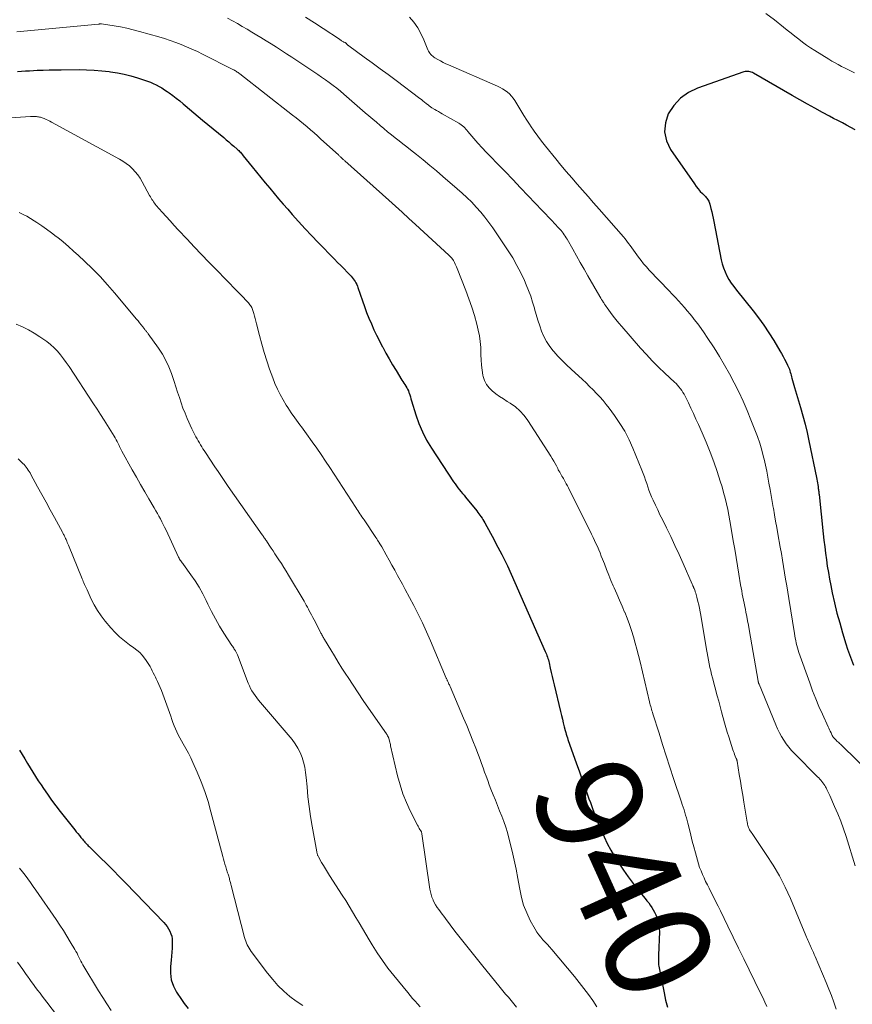
# Model space of a CAD drawing. Units: feet. Extents: x 1980000 to 1985034, y 575000 to 580000.
# Drawn here: x 1981078 to 1981236, y 577124 to 577310 of the extents above; entities that cross this region are included whole.
import ezdxf
from ezdxf.enums import TextEntityAlignment as Align

# ---------------------------------------------------------------- set-up
doc = ezdxf.new("R2010")
doc.units = ezdxf.units.FT
doc.header["$LTSCALE"] = 100
doc.header["$MEASUREMENT"] = 0
for name, color, linetype, lineweight in [('CONTOUR INDEX', 32, 'Continuous', 25), ('CONTOUR INDEX LABEL', 7, 'Continuous', 15), ('CONTOUR INTERMEDIATE', 40, 'Continuous', 15)]:
    doc.layers.add(name, color=color, linetype=linetype, lineweight=lineweight)
doc.styles.add('slant', font='romans.shx', dxfattribs={"oblique": 14.999978})

msp = doc.modelspace()

# ---------------------------------------------------------------- linework, layer by layer
at = {"layer": 'CONTOUR INDEX', "flags": 128}
for points, elevation in [([(1981077.97, 577300.65), (1981078.72, 577300.71), (1981079.48, 577300.77), (1981080.23, 577300.82), (1981080.99, 577300.86), (1981081.73, 577300.89), (1981082.85, 577300.94), (1981083.98, 577300.98), (1981085.1, 577301), (1981086.23, 577301.01), (1981089.63, 577301.02), (1981091.06, 577301), (1981092.48, 577300.94), (1981093.91, 577300.82), (1981095.32, 577300.66), (1981095.57, 577300.63), (1981096.86, 577300.42), (1981098.13, 577300.17), (1981099.39, 577299.85), (1981100.64, 577299.48), (1981101.97, 577299.05), (1981102.54, 577298.85), (1981103.11, 577298.63), (1981103.66, 577298.39), (1981104.22, 577298.13), (1981104.75, 577297.85), (1981105.28, 577297.55), (1981105.8, 577297.23), (1981106.3, 577296.89), (1981106.67, 577296.62), (1981107.34, 577296.13), (1981108.01, 577295.63), (1981108.66, 577295.1), (1981109.3, 577294.57), (1981109.67, 577294.25), (1981110.49, 577293.55), (1981111.32, 577292.85), (1981112.14, 577292.16), (1981112.97, 577291.47), (1981116.96, 577288.16), (1981117.44, 577287.75), (1981117.92, 577287.35), (1981118.39, 577286.94), (1981118.87, 577286.54), (1981119.48, 577286), (1981119.65, 577285.86), (1981119.8, 577285.71), (1981119.96, 577285.55), (1981120.11, 577285.4), (1981120.25, 577285.24), (1981120.39, 577285.08), (1981120.53, 577284.91), (1981120.67, 577284.74), (1981122.34, 577282.66), (1981123.17, 577281.64), (1981123.99, 577280.63), (1981124.83, 577279.61), (1981125.66, 577278.6), (1981126.51, 577277.6), (1981127.35, 577276.6), (1981128.21, 577275.6), (1981129.07, 577274.61), (1981129.9, 577273.66), (1981131.11, 577272.3), (1981132.34, 577270.95), (1981133.58, 577269.63), (1981134.84, 577268.32), (1981137.9, 577265.19), (1981138.5, 577264.57), (1981139.1, 577263.96), (1981139.7, 577263.35), (1981140.29, 577262.74), (1981141.05, 577261.97), (1981141.26, 577261.74), (1981141.46, 577261.49), (1981141.64, 577261.23), (1981141.81, 577260.97), (1981141.96, 577260.69), (1981142.1, 577260.4), (1981142.22, 577260.11), (1981142.33, 577259.81), (1981143.17, 577257.32), (1981143.56, 577256.21), (1981143.97, 577255.1), (1981144.42, 577254.01), (1981144.88, 577252.93), (1981145.36, 577251.85), (1981145.87, 577250.79), (1981146.4, 577249.74), (1981146.94, 577248.69), (1981147.02, 577248.54), (1981147.63, 577247.43), (1981148.24, 577246.33), (1981148.88, 577245.24), (1981149.53, 577244.15), (1981150.65, 577242.33), (1981150.83, 577242.04), (1981151.02, 577241.76), (1981151.2, 577241.47), (1981151.39, 577241.18), (1981151.57, 577240.89), (1981151.73, 577240.6), (1981151.86, 577240.29), (1981151.98, 577239.97), (1981152.01, 577239.88), (1981152.13, 577239.52), (1981152.25, 577239.15), (1981152.36, 577238.78), (1981152.48, 577238.41), (1981153.27, 577235.78), (1981153.84, 577234.13), (1981154.51, 577232.52), (1981155.32, 577230.97), (1981156.21, 577229.47), (1981160.42, 577223.07), (1981160.68, 577222.69), (1981160.95, 577222.32), (1981161.22, 577221.96), (1981161.51, 577221.6), (1981161.8, 577221.25), (1981162.09, 577220.89), (1981162.38, 577220.54), (1981162.66, 577220.18), (1981164.78, 577217.58), (1981164.99, 577217.32), (1981165.2, 577217.05), (1981165.4, 577216.78), (1981165.59, 577216.51), (1981165.78, 577216.23), (1981165.96, 577215.95), (1981166.13, 577215.66), (1981166.3, 577215.36), (1981168.05, 577212.13), (1981168.42, 577211.44), (1981168.78, 577210.75), (1981169.15, 577210.06), (1981169.5, 577209.36), (1981170.08, 577208.23), (1981170.15, 577208.1), (1981170.22, 577207.97), (1981170.28, 577207.84), (1981170.35, 577207.71), (1981170.41, 577207.58), (1981170.47, 577207.45), (1981170.53, 577207.31), (1981170.59, 577207.18), (1981177.74, 577191.04), (1981177.86, 577190.78), (1981177.97, 577190.51), (1981178.06, 577190.24), (1981178.16, 577189.97), (1981178.24, 577189.69), (1981178.33, 577189.42), (1981178.4, 577189.14), (1981178.47, 577188.86), (1981178.69, 577187.85), (1981178.87, 577187.06), (1981179.06, 577186.27), (1981179.24, 577185.49), (1981179.42, 577184.7), (1981180.63, 577179.65), (1981180.8, 577178.94), (1981180.97, 577178.23), (1981181.15, 577177.51), (1981181.33, 577176.8), (1981181.52, 577176.08), (1981181.61, 577175.73), (1981181.7, 577175.38), (1981181.8, 577175.04), (1981181.91, 577174.69), (1981182.01, 577174.35), (1981182.12, 577174.01), (1981182.24, 577173.67), (1981182.36, 577173.33), (1981183.58, 577169.95), (1981184.19, 577168.26), (1981184.8, 577166.57), (1981185.4, 577164.88), (1981186, 577163.19), (1981186.27, 577162.44), (1981186.74, 577161.13), (1981187.24, 577159.82), (1981187.75, 577158.52), (1981188.27, 577157.22), (1981188.84, 577155.95), (1981189.45, 577154.7), (1981190.13, 577153.47), (1981190.84, 577152.28), (1981191.67, 577150.97), (1981192.52, 577149.67), (1981193.41, 577148.39), (1981194.35, 577147.14), (1981195.32, 577145.91), (1981196.64, 577144.3), (1981196.96, 577143.89), (1981197.28, 577143.48), (1981197.58, 577143.05), (1981197.88, 577142.62), (1981198.15, 577142.18), (1981198.41, 577141.73), (1981198.62, 577141.26), (1981198.82, 577140.78), (1981198.91, 577140.54), (1981199.09, 577139.92), (1981199.23, 577139.3), (1981199.29, 577138.66), (1981199.31, 577138.02), (1981199.15, 577133.6), (1981199.14, 577133.34), (1981199.14, 577133.08), (1981199.13, 577132.82), (1981199.12, 577132.57), (1981199.12, 577132.31), (1981199.13, 577132.05), (1981199.16, 577131.8), (1981199.2, 577131.54), (1981200.19, 577126.46), (1981200.49, 577125.1), (1981200.84, 577123.75)], 940), ([(1981236.33, 577289.64), (1981235.51, 577290.07), (1981234.69, 577290.5), (1981233.88, 577290.93), (1981233.06, 577291.37), (1981232.24, 577291.8), (1981231.43, 577292.24), (1981230.16, 577292.92), (1981228.71, 577293.71), (1981227.27, 577294.51), (1981225.83, 577295.32), (1981224.41, 577296.13), (1981217.09, 577300.37), (1981216.88, 577300.48), (1981216.66, 577300.57), (1981216.44, 577300.63), (1981216.21, 577300.68), (1981215.97, 577300.69), (1981215.74, 577300.69), (1981215.51, 577300.65), (1981215.29, 577300.58), (1981206.52, 577297.51), (1981204.81, 577296.67), (1981203.29, 577295.63), (1981202.05, 577294.26), (1981200.99, 577292.68), (1981200.45, 577290.95), (1981200.28, 577289.24), (1981200.67, 577287.57), (1981201.43, 577285.92), (1981205.92, 577279.42), (1981206.28, 577278.94), (1981206.65, 577278.46), (1981207.04, 577278.01), (1981207.46, 577277.57), (1981208.01, 577277.02), (1981208.15, 577276.86), (1981208.28, 577276.7), (1981208.41, 577276.53), (1981208.52, 577276.36), (1981208.62, 577276.17), (1981208.71, 577275.98), (1981208.78, 577275.79), (1981208.84, 577275.58), (1981209.05, 577274.76), (1981209.2, 577274.15), (1981209.34, 577273.53), (1981209.47, 577272.91), (1981209.6, 577272.29), (1981210.99, 577265.08), (1981211.17, 577264.29), (1981211.41, 577263.52), (1981211.71, 577262.78), (1981212.06, 577262.05), (1981212.46, 577261.34), (1981212.89, 577260.65), (1981213.36, 577259.99), (1981213.85, 577259.34), (1981217, 577255.43), (1981218.05, 577254.07), (1981219.07, 577252.68), (1981220.02, 577251.24), (1981220.94, 577249.78), (1981222.08, 577247.86), (1981222.39, 577247.33), (1981222.69, 577246.81), (1981222.98, 577246.27), (1981223.26, 577245.73), (1981223.54, 577245.16), (1981223.67, 577244.9), (1981223.78, 577244.63), (1981223.88, 577244.36), (1981223.97, 577244.09), (1981224.05, 577243.81), (1981224.13, 577243.53), (1981224.2, 577243.24), (1981224.28, 577242.96), (1981224.35, 577242.66), (1981224.46, 577242.22), (1981224.58, 577241.79), (1981224.7, 577241.36), (1981224.83, 577240.93), (1981225.98, 577237.14), (1981226.43, 577235.57), (1981226.85, 577234), (1981227.23, 577232.42), (1981227.58, 577230.83), (1981228.99, 577223.92), (1981229.06, 577223.57), (1981229.12, 577223.23), (1981229.18, 577222.88), (1981229.24, 577222.53), (1981229.29, 577222.21), (1981229.32, 577222.02), (1981229.34, 577221.83), (1981229.37, 577221.64), (1981229.39, 577221.45), (1981229.41, 577221.26), (1981229.44, 577221.07), (1981229.46, 577220.88), (1981229.48, 577220.69), (1981230.27, 577213.27), (1981230.41, 577212.04), (1981230.55, 577210.81), (1981230.71, 577209.59), (1981230.87, 577208.36), (1981231.04, 577207.14), (1981231.24, 577205.92), (1981231.46, 577204.7), (1981231.7, 577203.49), (1981231.99, 577202.09), (1981232.41, 577200.19), (1981232.87, 577198.29), (1981233.38, 577196.41), (1981233.93, 577194.54), (1981234.56, 577192.49), (1981234.88, 577191.47), (1981235.22, 577190.46), (1981235.59, 577189.45), (1981235.97, 577188.45)], 920), ([(1981078.39, 577172.35), (1981078.89, 577171.52), (1981079.39, 577170.7), (1981079.88, 577169.87), (1981080.37, 577169.04), (1981080.87, 577168.21), (1981081.38, 577167.39), (1981081.9, 577166.58), (1981082.44, 577165.78), (1981082.88, 577165.13), (1981083.65, 577164.02), (1981084.44, 577162.92), (1981085.25, 577161.84), (1981086.08, 577160.76), (1981088.81, 577157.31), (1981089.1, 577156.95), (1981089.38, 577156.59), (1981089.68, 577156.23), (1981089.97, 577155.88), (1981090.25, 577155.53), (1981090.4, 577155.35), (1981090.56, 577155.17), (1981090.71, 577154.99), (1981090.87, 577154.82), (1981091.03, 577154.64), (1981091.19, 577154.47), (1981091.36, 577154.3), (1981091.52, 577154.13), (1981093.64, 577152.06), (1981094.86, 577150.86), (1981096.08, 577149.65), (1981097.28, 577148.42), (1981098.48, 577147.2), (1981105.65, 577139.8), (1981105.99, 577139.42), (1981106.29, 577139.02), (1981106.56, 577138.59), (1981106.8, 577138.14), (1981106.99, 577137.67), (1981107.13, 577137.2), (1981107.2, 577136.7), (1981107.23, 577136.2), (1981107.23, 577135.69), (1981107.21, 577134.92), (1981107.18, 577134.16), (1981107.12, 577133.4), (1981107.05, 577132.64), (1981106.92, 577131.45), (1981106.91, 577130.18), (1981107.06, 577128.94), (1981107.47, 577127.77), (1981108.04, 577126.63), (1981108.18, 577126.4), (1981108.83, 577125.43), (1981109.51, 577124.47), (1981110.22, 577123.54)], 960)]:
    msp.add_lwpolyline(points, dxfattribs=dict(at, elevation=elevation))
at = {"layer": 'CONTOUR INTERMEDIATE', "flags": 128}
for points, elevation in [([(1981236.17, 577300.43), (1981235.55, 577300.73), (1981234.94, 577301.03), (1981234.32, 577301.33), (1981233.71, 577301.64), (1981233.11, 577301.96), (1981232.51, 577302.29), (1981231.91, 577302.63), (1981231.33, 577302.99), (1981228.66, 577304.62), (1981227.89, 577305.12), (1981227.12, 577305.64), (1981226.37, 577306.19), (1981225.64, 577306.75), (1981224.91, 577307.33), (1981224.19, 577307.91), (1981223.46, 577308.48), (1981222.74, 577309.06), (1981221.03, 577310.42), (1981219.42, 577311.63)], 924), ([(1981077.89, 577308.16), (1981078.52, 577308.22), (1981079.16, 577308.28), (1981093.31, 577309.63), (1981093.38, 577309.64), (1981093.44, 577309.64), (1981093.51, 577309.65), (1981093.57, 577309.65), (1981093.67, 577309.66), (1981093.69, 577309.66), (1981093.7, 577309.66), (1981093.72, 577309.66), (1981093.74, 577309.66), (1981093.81, 577309.66), (1981093.83, 577309.66), (1981093.84, 577309.65), (1981093.86, 577309.65), (1981093.88, 577309.65), (1981096.27, 577309.29), (1981097.47, 577309.08), (1981098.67, 577308.85), (1981099.86, 577308.57), (1981101.04, 577308.25), (1981104.73, 577307.21), (1981105.79, 577306.89), (1981106.85, 577306.55), (1981107.89, 577306.17), (1981108.93, 577305.77), (1981109.95, 577305.35), (1981110.97, 577304.9), (1981111.98, 577304.43), (1981112.97, 577303.94), (1981118.71, 577301.04), (1981118.88, 577300.95), (1981119.04, 577300.86), (1981119.21, 577300.76), (1981119.37, 577300.66), (1981119.53, 577300.56), (1981119.68, 577300.45), (1981119.84, 577300.34), (1981119.99, 577300.23), (1981129.98, 577292.44), (1981130.67, 577291.89), (1981131.35, 577291.34), (1981132.03, 577290.78), (1981132.71, 577290.22), (1981133.37, 577289.65), (1981134.04, 577289.07), (1981134.69, 577288.48), (1981135.35, 577287.89), (1981138.64, 577284.88), (1981138.73, 577284.79), (1981138.83, 577284.7), (1981138.93, 577284.61), (1981139.02, 577284.51), (1981139.21, 577284.33), (1981139.28, 577284.27), (1981139.47, 577284.11), (1981139.56, 577284.03), (1981139.66, 577283.94), (1981139.75, 577283.86), (1981139.85, 577283.78), (1981148.15, 577276.35), (1981149.43, 577275.2), (1981150.7, 577274.05), (1981151.97, 577272.89), (1981153.24, 577271.72), (1981159.51, 577265.92), (1981159.63, 577265.81), (1981159.74, 577265.7), (1981159.85, 577265.6), (1981159.96, 577265.49), (1981160.09, 577265.36), (1981160.13, 577265.31), (1981160.17, 577265.26), (1981160.21, 577265.21), (1981160.25, 577265.16), (1981160.29, 577265.11), (1981160.32, 577265.05), (1981160.35, 577265), (1981160.38, 577264.94), (1981160.58, 577264.53), (1981160.71, 577264.26), (1981160.83, 577263.99), (1981160.94, 577263.72), (1981161.06, 577263.45), (1981162.73, 577259.28), (1981163.32, 577257.71), (1981163.87, 577256.12), (1981164.35, 577254.51), (1981164.78, 577252.89), (1981165.05, 577251.79), (1981165.28, 577250.7), (1981165.45, 577249.6), (1981165.55, 577248.5), (1981165.59, 577247.39), (1981165.59, 577247.1), (1981165.62, 577246.13), (1981165.68, 577245.16), (1981165.8, 577244.2), (1981165.96, 577243.24), (1981166, 577243.03), (1981166.25, 577242.23), (1981166.6, 577241.5), (1981167.11, 577240.85), (1981167.71, 577240.27), (1981168.4, 577239.75), (1981169.11, 577239.24), (1981169.83, 577238.76), (1981170.56, 577238.29), (1981171.12, 577237.95), (1981172.08, 577237.26), (1981172.96, 577236.5), (1981173.74, 577235.63), (1981174.44, 577234.68), (1981178.79, 577227.94), (1981179.07, 577227.48), (1981179.34, 577227.03), (1981179.6, 577226.56), (1981179.85, 577226.09), (1981180.08, 577225.63), (1981180.2, 577225.38), (1981180.33, 577225.14), (1981180.47, 577224.9), (1981180.61, 577224.66), (1981180.75, 577224.42), (1981180.89, 577224.18), (1981181.03, 577223.94), (1981181.16, 577223.7), (1981181.31, 577223.44), (1981181.51, 577223.07), (1981181.71, 577222.7), (1981181.91, 577222.32), (1981182.1, 577221.94), (1981186.49, 577213.17), (1981186.78, 577212.59), (1981187.05, 577212.01), (1981187.32, 577211.43), (1981187.59, 577210.84), (1981187.84, 577210.25), (1981188.09, 577209.66), (1981188.33, 577209.06), (1981188.56, 577208.46), (1981188.9, 577207.56), (1981189.31, 577206.52), (1981189.72, 577205.47), (1981190.15, 577204.44), (1981190.6, 577203.41), (1981190.76, 577203.03), (1981191.26, 577201.89), (1981191.76, 577200.75), (1981192.25, 577199.6), (1981192.74, 577198.46), (1981192.75, 577198.43), (1981193.21, 577197.29), (1981193.64, 577196.14), (1981194.03, 577194.97), (1981194.4, 577193.8), (1981194.73, 577192.62), (1981195.05, 577191.43), (1981195.36, 577190.24), (1981195.65, 577189.04), (1981197.45, 577181.48), (1981197.51, 577181.2), (1981197.58, 577180.92), (1981197.66, 577180.64), (1981197.73, 577180.37), (1981197.81, 577180.09), (1981197.89, 577179.81), (1981197.98, 577179.54), (1981198.06, 577179.26), (1981199.24, 577175.55), (1981199.92, 577173.41), (1981200.6, 577171.28), (1981201.3, 577169.16), (1981202, 577167.03), (1981203.48, 577162.56), (1981203.64, 577162.07), (1981203.8, 577161.57), (1981203.96, 577161.07), (1981204.11, 577160.58), (1981204.26, 577160.08), (1981204.4, 577159.58), (1981204.54, 577159.07), (1981204.67, 577158.57), (1981204.97, 577157.38), (1981205.25, 577156.27), (1981205.53, 577155.17), (1981205.82, 577154.07), (1981206.11, 577152.98), (1981206.48, 577151.58), (1981206.69, 577150.89), (1981206.91, 577150.21), (1981207.17, 577149.54), (1981207.44, 577148.87), (1981207.74, 577148.21), (1981208.05, 577147.56), (1981208.37, 577146.91), (1981208.69, 577146.27), (1981208.98, 577145.69), (1981209.46, 577144.76), (1981209.92, 577143.83), (1981210.39, 577142.9), (1981210.84, 577141.96), (1981212.24, 577139.07), (1981213.23, 577137.01), (1981214.23, 577134.96), (1981215.24, 577132.91), (1981216.25, 577130.86), (1981218.44, 577126.43), (1981218.84, 577125.6), (1981219.23, 577124.75), (1981219.6, 577123.9)], 936), ([(1981117.66, 577310.76), (1981118.61, 577310.26), (1981119.54, 577309.74), (1981120.47, 577309.2), (1981121.39, 577308.66), (1981122.31, 577308.11), (1981123.22, 577307.56), (1981123.98, 577307.09), (1981124.96, 577306.48), (1981125.94, 577305.87), (1981126.91, 577305.26), (1981127.88, 577304.64), (1981128.85, 577304.01), (1981129.81, 577303.38), (1981130.77, 577302.75), (1981131.74, 577302.11), (1981133.99, 577300.61), (1981134.73, 577300.11), (1981135.46, 577299.61), (1981136.19, 577299.09), (1981136.91, 577298.57), (1981137.62, 577298.03), (1981138.32, 577297.49), (1981139.01, 577296.92), (1981139.69, 577296.35), (1981143.71, 577292.88), (1981144.42, 577292.27), (1981145.12, 577291.67), (1981145.82, 577291.07), (1981146.52, 577290.46), (1981147.23, 577289.86), (1981147.94, 577289.27), (1981148.66, 577288.69), (1981149.38, 577288.12), (1981150.11, 577287.56), (1981150.84, 577286.99), (1981151.57, 577286.41), (1981152.29, 577285.84), (1981153.39, 577284.96), (1981154.65, 577283.94), (1981155.91, 577282.91), (1981157.16, 577281.87), (1981158.4, 577280.82), (1981161.09, 577278.5), (1981162.02, 577277.67), (1981162.94, 577276.82), (1981163.83, 577275.94), (1981164.7, 577275.04), (1981165.53, 577274.1), (1981166.33, 577273.14), (1981167.09, 577272.14), (1981167.81, 577271.12), (1981170.73, 577266.76), (1981171.59, 577265.41), (1981172.39, 577264.02), (1981173.12, 577262.6), (1981173.8, 577261.14), (1981174.14, 577260.36), (1981174.59, 577259.27), (1981174.99, 577258.17), (1981175.35, 577257.05), (1981175.68, 577255.92), (1981175.71, 577255.77), (1981176.01, 577254.71), (1981176.33, 577253.66), (1981176.68, 577252.61), (1981177.05, 577251.57), (1981177.49, 577250.57), (1981177.99, 577249.61), (1981178.6, 577248.7), (1981179.26, 577247.83), (1981179.35, 577247.73), (1981180.13, 577246.86), (1981180.92, 577246.01), (1981181.75, 577245.18), (1981182.6, 577244.38), (1981184.75, 577242.41), (1981185.44, 577241.78), (1981186.11, 577241.13), (1981186.77, 577240.48), (1981187.42, 577239.82), (1981188.06, 577239.14), (1981188.67, 577238.45), (1981189.26, 577237.73), (1981189.82, 577236.99), (1981190.83, 577235.62), (1981191.83, 577234.15), (1981192.76, 577232.64), (1981193.57, 577231.06), (1981194.3, 577229.44), (1981196.01, 577225.28), (1981196.25, 577224.66), (1981196.48, 577224.03), (1981196.7, 577223.4), (1981196.91, 577222.77), (1981197.11, 577222.14), (1981197.34, 577221.51), (1981197.58, 577220.89), (1981197.84, 577220.28), (1981198.13, 577219.63), (1981198.55, 577218.71), (1981198.98, 577217.78), (1981199.42, 577216.86), (1981199.87, 577215.94), (1981200.62, 577214.42), (1981201.44, 577212.74), (1981202.25, 577211.05), (1981203.03, 577209.35), (1981203.8, 577207.64), (1981205.5, 577203.77), (1981205.58, 577203.61), (1981205.65, 577203.44), (1981205.72, 577203.27), (1981205.78, 577203.11), (1981205.85, 577202.94), (1981205.92, 577202.77), (1981205.98, 577202.6), (1981206.04, 577202.43), (1981206.09, 577202.28), (1981206.18, 577202.03), (1981206.26, 577201.78), (1981206.33, 577201.53), (1981206.39, 577201.28), (1981206.58, 577200.49), (1981206.73, 577199.84), (1981206.87, 577199.19), (1981206.99, 577198.54), (1981207.11, 577197.88), (1981208.19, 577191.42), (1981208.31, 577190.74), (1981208.43, 577190.06), (1981208.57, 577189.38), (1981208.71, 577188.7), (1981208.86, 577188.02), (1981209.02, 577187.35), (1981209.18, 577186.68), (1981209.36, 577186.01), (1981210.25, 577182.62), (1981210.51, 577181.63), (1981210.77, 577180.63), (1981211.03, 577179.64), (1981211.3, 577178.64), (1981211.34, 577178.47), (1981211.59, 577177.56), (1981211.85, 577176.65), (1981212.12, 577175.76), (1981212.41, 577174.86), (1981213.2, 577172.43), (1981213.3, 577172.13), (1981213.41, 577171.84), (1981213.52, 577171.54), (1981213.64, 577171.25), (1981213.83, 577170.81), (1981213.86, 577170.74), (1981213.88, 577170.67), (1981213.91, 577170.61), (1981213.93, 577170.54), (1981213.95, 577170.47), (1981213.97, 577170.4), (1981213.99, 577170.33), (1981214, 577170.26), (1981214.41, 577167.79), (1981214.62, 577166.48), (1981214.83, 577165.18), (1981215.05, 577163.87), (1981215.26, 577162.56), (1981215.89, 577158.78), (1981215.93, 577158.57), (1981215.97, 577158.35), (1981216.03, 577158.14), (1981216.1, 577157.92), (1981216.17, 577157.72), (1981216.26, 577157.52), (1981216.36, 577157.32), (1981216.48, 577157.13), (1981216.52, 577157.07), (1981216.66, 577156.85), (1981216.81, 577156.63), (1981216.95, 577156.41), (1981217.1, 577156.2), (1981219.51, 577152.67), (1981220.79, 577150.65), (1981222, 577148.59), (1981223.07, 577146.46), (1981224.07, 577144.29), (1981227.01, 577137.31), (1981227.13, 577137.03), (1981227.25, 577136.74), (1981227.37, 577136.46), (1981227.48, 577136.17), (1981227.6, 577135.89), (1981227.72, 577135.61), (1981227.84, 577135.33), (1981227.97, 577135.05), (1981228.07, 577134.85), (1981228.24, 577134.47), (1981228.42, 577134.09), (1981228.58, 577133.71), (1981228.75, 577133.33), (1981230.83, 577128.46), (1981231.34, 577127.21), (1981231.83, 577125.96), (1981232.28, 577124.7), (1981232.71, 577123.42)], 932), ([(1981132.41, 577310.94), (1981134.1, 577309.87), (1981135.77, 577308.79), (1981138.82, 577306.76), (1981138.96, 577306.67), (1981139.1, 577306.58), (1981139.24, 577306.49), (1981139.38, 577306.41), (1981139.49, 577306.34), (1981139.58, 577306.29), (1981139.67, 577306.24), (1981139.76, 577306.19), (1981139.85, 577306.15), (1981139.9, 577306.12), (1981139.96, 577306.09), (1981140.03, 577306.04), (1981140.08, 577306), (1981140.14, 577305.94), (1981140.19, 577305.89), (1981140.24, 577305.83), (1981140.29, 577305.78), (1981140.35, 577305.72), (1981140.41, 577305.65), (1981140.48, 577305.6), (1981140.54, 577305.55), (1981140.61, 577305.49), (1981143.51, 577303.4), (1981145.02, 577302.29), (1981146.53, 577301.19), (1981148.03, 577300.07), (1981149.54, 577298.95), (1981154.01, 577295.59), (1981154.32, 577295.36), (1981154.62, 577295.12), (1981154.92, 577294.89), (1981155.21, 577294.64), (1981155.64, 577294.29), (1981155.72, 577294.23), (1981155.8, 577294.16), (1981155.88, 577294.09), (1981155.97, 577294.03), (1981156.05, 577293.97), (1981156.14, 577293.91), (1981156.23, 577293.85), (1981156.32, 577293.79), (1981156.85, 577293.49), (1981157.2, 577293.28), (1981157.56, 577293.08), (1981157.92, 577292.87), (1981158.28, 577292.67), (1981161.37, 577290.92), (1981161.62, 577290.76), (1981161.86, 577290.59), (1981162.09, 577290.4), (1981162.32, 577290.21), (1981162.53, 577289.99), (1981162.73, 577289.78), (1981162.93, 577289.56), (1981163.13, 577289.33), (1981164.24, 577288.01), (1981165, 577287.13), (1981165.78, 577286.26), (1981166.57, 577285.41), (1981167.37, 577284.57), (1981168.68, 577283.23), (1981170.15, 577281.73), (1981171.61, 577280.22), (1981173.07, 577278.7), (1981174.52, 577277.18), (1981177.16, 577274.41), (1981177.76, 577273.78), (1981178.35, 577273.15), (1981178.95, 577272.52), (1981179.54, 577271.89), (1981180.26, 577271.12), (1981180.49, 577270.87), (1981180.71, 577270.61), (1981180.92, 577270.35), (1981181.13, 577270.08), (1981181.32, 577269.81), (1981181.51, 577269.53), (1981181.69, 577269.25), (1981181.86, 577268.96), (1981182.94, 577267.05), (1981183.65, 577265.8), (1981184.35, 577264.55), (1981185.07, 577263.31), (1981185.78, 577262.06), (1981188.05, 577258.13), (1981188.22, 577257.84), (1981188.38, 577257.56), (1981188.56, 577257.28), (1981188.73, 577257), (1981188.78, 577256.92), (1981188.93, 577256.69), (1981189.09, 577256.45), (1981189.25, 577256.23), (1981189.41, 577256), (1981190.08, 577255.09), (1981190.58, 577254.42), (1981191.1, 577253.76), (1981191.63, 577253.11), (1981192.18, 577252.47), (1981195.73, 577248.39), (1981196.84, 577247.16), (1981197.97, 577245.95), (1981199.14, 577244.78), (1981200.34, 577243.63), (1981202.15, 577241.94), (1981202.45, 577241.65), (1981202.74, 577241.34), (1981203.01, 577241.03), (1981203.27, 577240.7), (1981203.52, 577240.36), (1981203.75, 577240.01), (1981203.96, 577239.64), (1981204.15, 577239.27), (1981204.78, 577238.01), (1981205.27, 577237), (1981205.75, 577235.98), (1981206.22, 577234.96), (1981206.69, 577233.94), (1981207.37, 577232.38), (1981208.15, 577230.56), (1981208.88, 577228.73), (1981209.57, 577226.88), (1981210.21, 577225.02), (1981210.82, 577223.19), (1981211.14, 577222.14), (1981211.45, 577221.09), (1981211.73, 577220.03), (1981211.98, 577218.96), (1981212.21, 577217.89), (1981212.43, 577216.81), (1981212.63, 577215.73), (1981212.82, 577214.65), (1981213.27, 577211.95), (1981213.54, 577210.37), (1981213.8, 577208.79), (1981214.06, 577207.21), (1981214.33, 577205.62), (1981214.65, 577203.63), (1981214.75, 577203.04), (1981214.86, 577202.46), (1981214.97, 577201.88), (1981215.08, 577201.3), (1981215.2, 577200.72), (1981215.32, 577200.13), (1981215.43, 577199.55), (1981215.55, 577198.97), (1981215.65, 577198.48), (1981215.81, 577197.65), (1981215.97, 577196.82), (1981216.12, 577195.98), (1981216.27, 577195.15), (1981217.97, 577185.42), (1981217.98, 577185.34), (1981218, 577185.27), (1981218.02, 577185.2), (1981218.04, 577185.12), (1981218.06, 577185.05), (1981218.08, 577184.98), (1981218.11, 577184.91), (1981218.14, 577184.84), (1981221.3, 577177.16), (1981221.63, 577176.41), (1981221.99, 577175.67), (1981222.39, 577174.96), (1981222.81, 577174.26), (1981223.28, 577173.58), (1981223.77, 577172.93), (1981224.3, 577172.3), (1981224.86, 577171.71), (1981229.2, 577167.35), (1981229.41, 577167.13), (1981229.62, 577166.91), (1981229.83, 577166.68), (1981230.03, 577166.44), (1981230.22, 577166.2), (1981230.4, 577165.95), (1981230.56, 577165.69), (1981230.71, 577165.42), (1981230.8, 577165.26), (1981230.98, 577164.9), (1981231.16, 577164.54), (1981231.33, 577164.18), (1981231.49, 577163.81), (1981232.41, 577161.74), (1981233.01, 577160.33), (1981233.57, 577158.91), (1981234.09, 577157.47), (1981234.58, 577156.02), (1981236.32, 577150.51)], 928), ([(1981152.09, 577310.96), (1981152.9, 577309.98), (1981153.64, 577308.94), (1981154.25, 577307.83), (1981154.79, 577306.68), (1981155.56, 577304.77), (1981155.67, 577304.53), (1981155.79, 577304.31), (1981155.93, 577304.1), (1981156.09, 577303.9), (1981156.27, 577303.72), (1981156.46, 577303.55), (1981156.66, 577303.4), (1981156.87, 577303.25), (1981157.41, 577302.93), (1981157.91, 577302.65), (1981158.41, 577302.38), (1981158.92, 577302.14), (1981159.44, 577301.9), (1981168.7, 577297.88), (1981169.19, 577297.65), (1981169.67, 577297.39), (1981170.13, 577297.09), (1981170.58, 577296.77), (1981170.99, 577296.42), (1981171.37, 577296.03), (1981171.7, 577295.61), (1981172.01, 577295.16), (1981172.55, 577294.23), (1981173.11, 577293.29), (1981173.68, 577292.36), (1981174.27, 577291.44), (1981174.86, 577290.53), (1981174.96, 577290.38), (1981175.63, 577289.4), (1981176.31, 577288.44), (1981177.02, 577287.5), (1981177.75, 577286.57), (1981179.71, 577284.17), (1981180.7, 577282.96), (1981181.71, 577281.76), (1981182.73, 577280.57), (1981183.76, 577279.38), (1981184.8, 577278.21), (1981185.83, 577277.03), (1981186.87, 577275.85), (1981187.9, 577274.67), (1981192.5, 577269.41), (1981192.84, 577269), (1981193.17, 577268.59), (1981193.49, 577268.17), (1981193.8, 577267.74), (1981194.11, 577267.31), (1981194.42, 577266.87), (1981194.73, 577266.44), (1981195.04, 577266.01), (1981195.35, 577265.58), (1981195.83, 577264.94), (1981196.33, 577264.32), (1981196.85, 577263.72), (1981197.39, 577263.13), (1981201.17, 577259.17), (1981201.75, 577258.56), (1981202.32, 577257.94), (1981202.9, 577257.32), (1981203.46, 577256.7), (1981204.02, 577256.07), (1981204.57, 577255.44), (1981205.11, 577254.79), (1981205.64, 577254.13), (1981205.9, 577253.8), (1981206.55, 577252.96), (1981207.17, 577252.11), (1981207.78, 577251.25), (1981208.36, 577250.37), (1981209.63, 577248.44), (1981210.65, 577246.81), (1981211.63, 577245.17), (1981212.56, 577243.5), (1981213.45, 577241.81), (1981214.3, 577240.09), (1981215.11, 577238.36), (1981215.87, 577236.6), (1981216.6, 577234.83), (1981217.36, 577232.92), (1981217.83, 577231.65), (1981218.27, 577230.37), (1981218.65, 577229.07), (1981218.99, 577227.76), (1981219.08, 577227.4), (1981219.34, 577226.26), (1981219.59, 577225.12), (1981219.81, 577223.97), (1981220.01, 577222.82), (1981220.21, 577221.67), (1981220.41, 577220.52), (1981220.61, 577219.37), (1981220.82, 577218.22), (1981220.84, 577218.09), (1981221.06, 577216.88), (1981221.28, 577215.67), (1981221.5, 577214.46), (1981221.71, 577213.24), (1981222.15, 577210.73), (1981222.36, 577209.52), (1981222.57, 577208.31), (1981222.77, 577207.1), (1981222.97, 577205.88), (1981223.16, 577204.67), (1981223.36, 577203.46), (1981223.55, 577202.24), (1981223.75, 577201.03), (1981224.82, 577194.44), (1981224.9, 577193.98), (1981224.98, 577193.53), (1981225.07, 577193.07), (1981225.17, 577192.62), (1981225.29, 577192.17), (1981225.41, 577191.72), (1981225.54, 577191.27), (1981225.69, 577190.83), (1981227.71, 577185.1), (1981228.26, 577183.59), (1981228.85, 577182.09), (1981229.47, 577180.61), (1981230.13, 577179.14), (1981231.21, 577176.79), (1981231.35, 577176.5), (1981231.48, 577176.22), (1981231.61, 577175.93), (1981231.74, 577175.65), (1981231.92, 577175.25), (1981231.96, 577175.16), (1981232, 577175.08), (1981232.05, 577175), (1981232.1, 577174.93), (1981232.15, 577174.85), (1981232.21, 577174.78), (1981232.27, 577174.71), (1981232.33, 577174.64), (1981232.72, 577174.25), (1981232.87, 577174.09), (1981233.03, 577173.94), (1981233.19, 577173.79), (1981233.35, 577173.64), (1981233.51, 577173.5), (1981233.67, 577173.35), (1981233.82, 577173.2), (1981233.98, 577173.05), (1981238.74, 577168.42)], 924), ([(1981070.84, 577291.54), (1981080.45, 577292.13), (1981080.64, 577292.14), (1981080.82, 577292.15), (1981081.01, 577292.15), (1981081.2, 577292.15), (1981081.39, 577292.15), (1981081.57, 577292.14), (1981081.76, 577292.12), (1981081.94, 577292.1), (1981082.13, 577292.06), (1981082.31, 577292.02), (1981082.49, 577291.96), (1981082.67, 577291.9), (1981083.04, 577291.75), (1981083.4, 577291.6), (1981083.75, 577291.44), (1981084.09, 577291.27), (1981084.44, 577291.09), (1981097.24, 577284.12), (1981097.9, 577283.72), (1981098.53, 577283.28), (1981099.13, 577282.8), (1981099.7, 577282.28), (1981100.23, 577281.71), (1981100.71, 577281.11), (1981101.15, 577280.48), (1981101.55, 577279.82), (1981102.97, 577277.22), (1981103.11, 577276.97), (1981103.25, 577276.73), (1981103.4, 577276.49), (1981103.55, 577276.25), (1981103.7, 577276.02), (1981103.87, 577275.79), (1981104.04, 577275.57), (1981104.22, 577275.36), (1981105.33, 577274.09), (1981106.08, 577273.24), (1981106.83, 577272.41), (1981107.59, 577271.58), (1981108.36, 577270.75), (1981110.03, 577268.97), (1981111.4, 577267.52), (1981112.77, 577266.08), (1981114.15, 577264.65), (1981115.54, 577263.22), (1981119.43, 577259.23), (1981119.85, 577258.8), (1981120.27, 577258.36), (1981120.69, 577257.92), (1981121.1, 577257.48), (1981121.64, 577256.91), (1981121.78, 577256.75), (1981121.91, 577256.58), (1981122.03, 577256.41), (1981122.15, 577256.23), (1981122.25, 577256.05), (1981122.34, 577255.86), (1981122.42, 577255.66), (1981122.49, 577255.46), (1981122.65, 577254.91), (1981122.78, 577254.43), (1981122.91, 577253.95), (1981123.04, 577253.47), (1981123.16, 577252.98), (1981123.72, 577250.73), (1981124.14, 577249.13), (1981124.6, 577247.54), (1981125.1, 577245.96), (1981125.64, 577244.4), (1981126.23, 577242.76), (1981126.65, 577241.69), (1981127.12, 577240.64), (1981127.64, 577239.61), (1981128.19, 577238.61), (1981128.78, 577237.61), (1981129.08, 577237.12), (1981129.39, 577236.63), (1981129.71, 577236.16), (1981130.04, 577235.68), (1981130.09, 577235.61), (1981130.4, 577235.18), (1981130.71, 577234.75), (1981131.02, 577234.32), (1981131.33, 577233.89), (1981131.65, 577233.46), (1981131.96, 577233.03), (1981132.28, 577232.6), (1981132.59, 577232.17), (1981133.7, 577230.65), (1981134.56, 577229.46), (1981135.4, 577228.25), (1981136.23, 577227.03), (1981137.04, 577225.81), (1981141.93, 577218.25), (1981142.12, 577217.95), (1981142.32, 577217.65), (1981142.51, 577217.36), (1981142.7, 577217.06), (1981142.9, 577216.77), (1981143.1, 577216.47), (1981143.29, 577216.18), (1981143.49, 577215.89), (1981145.74, 577212.54), (1981145.89, 577212.32), (1981146.03, 577212.09), (1981146.18, 577211.87), (1981146.32, 577211.64), (1981146.36, 577211.58), (1981146.48, 577211.38), (1981146.59, 577211.18), (1981146.71, 577210.98), (1981146.82, 577210.78), (1981147.68, 577209.26), (1981148.22, 577208.3), (1981148.75, 577207.34), (1981149.28, 577206.37), (1981149.82, 577205.41), (1981150.74, 577203.72), (1981150.81, 577203.6), (1981150.88, 577203.48), (1981150.94, 577203.36), (1981151.01, 577203.24), (1981151.08, 577203.12), (1981151.15, 577203), (1981151.21, 577202.88), (1981151.28, 577202.76), (1981152.87, 577199.72), (1981153.71, 577198.07), (1981154.52, 577196.41), (1981155.29, 577194.73), (1981156.03, 577193.04), (1981159.03, 577186), (1981159.08, 577185.89), (1981159.13, 577185.78), (1981159.18, 577185.66), (1981159.22, 577185.55), (1981159.27, 577185.44), (1981159.32, 577185.32), (1981159.37, 577185.21), (1981159.42, 577185.1), (1981159.47, 577185.01), (1981159.54, 577184.85), (1981159.61, 577184.69), (1981159.68, 577184.53), (1981159.75, 577184.37), (1981162.31, 577178.43), (1981162.91, 577177.01), (1981163.5, 577175.59), (1981164.07, 577174.15), (1981164.63, 577172.71), (1981165.12, 577171.42), (1981165.42, 577170.62), (1981165.71, 577169.82), (1981166, 577169.02), (1981166.28, 577168.22), (1981166.57, 577167.42), (1981166.86, 577166.62), (1981167.16, 577165.82), (1981167.47, 577165.02), (1981167.9, 577163.91), (1981168.3, 577162.9), (1981168.7, 577161.89), (1981169.1, 577160.88), (1981169.51, 577159.87), (1981169.9, 577158.86), (1981170.26, 577157.83), (1981170.57, 577156.8), (1981170.86, 577155.75), (1981171.48, 577153.27), (1981171.89, 577151.57), (1981172.26, 577149.86), (1981172.58, 577148.13), (1981172.86, 577146.41), (1981172.92, 577146.06), (1981173.23, 577144.53), (1981173.65, 577143.03), (1981174.23, 577141.59), (1981174.91, 577140.18), (1981175.83, 577138.51), (1981176.15, 577137.98), (1981176.49, 577137.47), (1981176.88, 577136.99), (1981177.29, 577136.53), (1981177.72, 577136.08), (1981178.14, 577135.62), (1981178.55, 577135.16), (1981178.96, 577134.68), (1981183.26, 577129.56), (1981184.16, 577128.45), (1981185.04, 577127.33), (1981185.89, 577126.19), (1981186.71, 577125.02), (1981187.48, 577123.83)], 944), ([(1981078.33, 577274), (1981079.05, 577273.66), (1981079.75, 577273.29), (1981080.44, 577272.89), (1981081.12, 577272.46), (1981081.65, 577272.12), (1981082.58, 577271.49), (1981083.5, 577270.85), (1981084.4, 577270.19), (1981085.28, 577269.5), (1981085.59, 577269.27), (1981086.6, 577268.44), (1981087.61, 577267.6), (1981088.59, 577266.73), (1981089.55, 577265.85), (1981090.66, 577264.8), (1981092.14, 577263.36), (1981093.59, 577261.88), (1981094.98, 577260.36), (1981096.34, 577258.8), (1981100.5, 577253.86), (1981100.79, 577253.5), (1981101.08, 577253.14), (1981101.37, 577252.78), (1981101.65, 577252.42), (1981102.06, 577251.89), (1981102.14, 577251.79), (1981102.22, 577251.69), (1981102.3, 577251.59), (1981102.38, 577251.49), (1981102.46, 577251.4), (1981102.54, 577251.3), (1981102.62, 577251.19), (1981102.7, 577251.09), (1981104.65, 577248.33), (1981105.37, 577247.21), (1981106.03, 577246.05), (1981106.59, 577244.83), (1981107.08, 577243.59), (1981107.27, 577243.03), (1981107.61, 577242.03), (1981107.94, 577241.03), (1981108.26, 577240.03), (1981108.58, 577239.02), (1981108.9, 577238.02), (1981109.26, 577237.03), (1981109.65, 577236.06), (1981110.06, 577235.09), (1981110.95, 577233.14), (1981111.13, 577232.75), (1981111.32, 577232.36), (1981111.52, 577231.98), (1981111.72, 577231.59), (1981111.93, 577231.22), (1981112.14, 577230.84), (1981112.36, 577230.47), (1981112.58, 577230.1), (1981112.81, 577229.73), (1981113.04, 577229.36), (1981113.28, 577228.99), (1981113.51, 577228.63), (1981115.29, 577225.95), (1981115.91, 577225.02), (1981116.54, 577224.09), (1981117.18, 577223.16), (1981117.82, 577222.24), (1981124.25, 577213.08), (1981124.35, 577212.94), (1981124.45, 577212.79), (1981124.55, 577212.65), (1981124.64, 577212.51), (1981124.74, 577212.36), (1981124.84, 577212.22), (1981124.93, 577212.07), (1981125.03, 577211.93), (1981125.56, 577211.12), (1981125.93, 577210.57), (1981126.29, 577210.02), (1981126.65, 577209.47), (1981127.02, 577208.92), (1981127.4, 577208.35), (1981127.87, 577207.63), (1981128.33, 577206.91), (1981128.78, 577206.18), (1981129.22, 577205.44), (1981132.15, 577200.51), (1981132.36, 577200.14), (1981132.57, 577199.78), (1981132.77, 577199.42), (1981132.97, 577199.05), (1981133.07, 577198.86), (1981133.32, 577198.4), (1981133.57, 577197.93), (1981133.81, 577197.47), (1981134.05, 577197), (1981135.24, 577194.69), (1981135.33, 577194.51), (1981135.42, 577194.34), (1981135.51, 577194.16), (1981135.61, 577193.99), (1981135.7, 577193.82), (1981135.8, 577193.64), (1981135.9, 577193.47), (1981136, 577193.3), (1981137.19, 577191.33), (1981137.89, 577190.18), (1981138.59, 577189.03), (1981139.31, 577187.88), (1981140.03, 577186.74), (1981140.46, 577186.09), (1981141.41, 577184.63), (1981142.36, 577183.18), (1981143.34, 577181.74), (1981144.33, 577180.3), (1981147.72, 577175.42), (1981147.78, 577175.34), (1981147.84, 577175.25), (1981147.9, 577175.16), (1981147.95, 577175.07), (1981147.97, 577175.04), (1981148.01, 577174.96), (1981148.06, 577174.88), (1981148.1, 577174.8), (1981148.13, 577174.71), (1981148.17, 577174.63), (1981148.19, 577174.54), (1981148.22, 577174.45), (1981148.24, 577174.36), (1981148.31, 577174.09), (1981148.36, 577173.86), (1981148.41, 577173.64), (1981148.46, 577173.41), (1981148.51, 577173.19), (1981149.83, 577167.48), (1981150.29, 577165.79), (1981150.82, 577164.12), (1981151.48, 577162.5), (1981152.21, 577160.9), (1981153.59, 577158.18), (1981153.7, 577157.97), (1981153.81, 577157.77), (1981153.93, 577157.56), (1981154.06, 577157.36), (1981154.24, 577157.09), (1981154.27, 577157.03), (1981154.31, 577156.96), (1981154.33, 577156.9), (1981154.35, 577156.84), (1981154.37, 577156.77), (1981154.39, 577156.7), (1981154.4, 577156.63), (1981154.41, 577156.57), (1981155.92, 577146.11), (1981156.02, 577145.58), (1981156.15, 577145.06), (1981156.32, 577144.55), (1981156.52, 577144.05), (1981156.53, 577144.03), (1981156.76, 577143.56), (1981157.01, 577143.1), (1981157.29, 577142.65), (1981157.6, 577142.22), (1981157.91, 577141.8), (1981158.23, 577141.38), (1981158.55, 577140.96), (1981158.87, 577140.54), (1981160.67, 577138.17), (1981161.9, 577136.57), (1981163.15, 577134.98), (1981164.4, 577133.41), (1981165.67, 577131.84), (1981169.21, 577127.51), (1981169.73, 577126.88), (1981170.25, 577126.26), (1981170.77, 577125.64), (1981171.3, 577125.03), (1981171.81, 577124.4), (1981172.31, 577123.76)], 948), ([(1981077.76, 577252.91), (1981078.91, 577252.39), (1981080.04, 577251.82), (1981081.13, 577251.19), (1981082.21, 577250.52), (1981082.81, 577250.12), (1981083.55, 577249.59), (1981084.25, 577249.03), (1981084.91, 577248.42), (1981085.53, 577247.77), (1981086.12, 577247.08), (1981086.69, 577246.37), (1981087.22, 577245.65), (1981087.74, 577244.9), (1981092.36, 577237.85), (1981093.03, 577236.83), (1981093.69, 577235.81), (1981094.34, 577234.78), (1981094.99, 577233.76), (1981096.28, 577231.7), (1981096.47, 577231.38), (1981096.66, 577231.04), (1981096.84, 577230.7), (1981097.01, 577230.36), (1981097.21, 577229.93), (1981097.27, 577229.8), (1981097.32, 577229.67), (1981097.38, 577229.54), (1981097.44, 577229.4), (1981097.5, 577229.27), (1981097.56, 577229.15), (1981097.63, 577229.02), (1981097.7, 577228.89), (1981099.69, 577225.34), (1981100.47, 577223.96), (1981101.25, 577222.58), (1981102.04, 577221.22), (1981102.84, 577219.85), (1981103.85, 577218.15), (1981104.15, 577217.63), (1981104.44, 577217.12), (1981104.73, 577216.6), (1981105.01, 577216.09), (1981105.28, 577215.56), (1981105.55, 577215.03), (1981105.8, 577214.5), (1981106.06, 577213.97), (1981108.43, 577208.84), (1981108.52, 577208.65), (1981108.62, 577208.47), (1981108.74, 577208.3), (1981108.85, 577208.13), (1981108.98, 577207.96), (1981109.1, 577207.79), (1981109.22, 577207.63), (1981109.35, 577207.46), (1981110.77, 577205.52), (1981111.57, 577204.35), (1981112.32, 577203.17), (1981113, 577201.94), (1981113.63, 577200.68), (1981113.96, 577199.97), (1981114.66, 577198.56), (1981115.39, 577197.17), (1981116.18, 577195.81), (1981117.01, 577194.47), (1981118.49, 577192.18), (1981118.61, 577192), (1981118.73, 577191.82), (1981118.85, 577191.64), (1981118.97, 577191.47), (1981119.06, 577191.34), (1981119.14, 577191.23), (1981119.21, 577191.12), (1981119.28, 577191), (1981119.34, 577190.88), (1981119.39, 577190.75), (1981119.45, 577190.63), (1981119.5, 577190.51), (1981119.55, 577190.38), (1981121.6, 577185.01), (1981121.81, 577184.52), (1981122.04, 577184.03), (1981122.31, 577183.57), (1981122.59, 577183.11), (1981122.9, 577182.67), (1981123.22, 577182.24), (1981123.55, 577181.82), (1981123.9, 577181.4), (1981129.89, 577174.36), (1981130.47, 577173.59), (1981130.99, 577172.77), (1981131.42, 577171.91), (1981131.78, 577171), (1981132.05, 577170.07), (1981132.28, 577169.12), (1981132.44, 577168.16), (1981132.56, 577167.19), (1981132.71, 577165.41), (1981132.89, 577163.55), (1981133.1, 577161.69), (1981133.37, 577159.84), (1981133.68, 577158), (1981134.55, 577153.15), (1981134.57, 577153.03), (1981134.6, 577152.9), (1981134.64, 577152.78), (1981134.68, 577152.66), (1981134.72, 577152.54), (1981134.77, 577152.42), (1981134.82, 577152.3), (1981134.88, 577152.19), (1981135.47, 577151.15), (1981135.83, 577150.53), (1981136.19, 577149.9), (1981136.58, 577149.29), (1981136.96, 577148.68), (1981139.38, 577144.96), (1981140.05, 577143.92), (1981140.7, 577142.87), (1981141.33, 577141.82), (1981141.95, 577140.76), (1981142.57, 577139.69), (1981143.19, 577138.63), (1981143.82, 577137.57), (1981144.45, 577136.52), (1981145.02, 577135.58), (1981145.97, 577134.07), (1981146.96, 577132.6), (1981148.01, 577131.17), (1981149.11, 577129.76), (1981151.74, 577126.52), (1981152.19, 577125.97), (1981152.65, 577125.43), (1981153.12, 577124.91), (1981153.6, 577124.38), (1981154.07, 577123.86)], 952), ([(1981078.14, 577227.43), (1981078.59, 577226.99), (1981079.01, 577226.57), (1981079.24, 577226.34), (1981079.45, 577226.1), (1981079.65, 577225.85), (1981079.85, 577225.59), (1981080.03, 577225.32), (1981080.2, 577225.05), (1981080.37, 577224.78), (1981080.53, 577224.5), (1981081.8, 577222.17), (1981082.6, 577220.72), (1981083.39, 577219.27), (1981084.17, 577217.82), (1981084.96, 577216.37), (1981086.48, 577213.57), (1981086.56, 577213.42), (1981086.63, 577213.28), (1981086.71, 577213.13), (1981086.79, 577212.98), (1981086.87, 577212.84), (1981086.94, 577212.69), (1981087.01, 577212.54), (1981087.08, 577212.39), (1981087.17, 577212.17), (1981087.29, 577211.9), (1981087.4, 577211.64), (1981087.51, 577211.38), (1981087.62, 577211.11), (1981090.21, 577204.76), (1981090.32, 577204.5), (1981090.43, 577204.23), (1981090.55, 577203.97), (1981090.66, 577203.71), (1981090.78, 577203.45), (1981090.9, 577203.19), (1981091.02, 577202.93), (1981091.13, 577202.67), (1981091.92, 577200.92), (1981092.47, 577199.82), (1981093.09, 577198.75), (1981093.79, 577197.74), (1981094.55, 577196.77), (1981095.63, 577195.5), (1981096.44, 577194.62), (1981097.3, 577193.78), (1981098.22, 577193.01), (1981099.19, 577192.29), (1981100, 577191.73), (1981100.56, 577191.29), (1981101.09, 577190.83), (1981101.57, 577190.31), (1981102.02, 577189.75), (1981102.33, 577189.32), (1981102.58, 577188.95), (1981102.83, 577188.57), (1981103.05, 577188.18), (1981103.26, 577187.78), (1981103.46, 577187.38), (1981103.66, 577186.97), (1981103.87, 577186.57), (1981104.07, 577186.17), (1981104.21, 577185.88), (1981104.48, 577185.33), (1981104.73, 577184.77), (1981104.96, 577184.21), (1981105.18, 577183.64), (1981106.94, 577178.76), (1981107.16, 577178.17), (1981107.38, 577177.58), (1981107.61, 577176.99), (1981107.85, 577176.4), (1981108.1, 577175.82), (1981108.36, 577175.25), (1981108.66, 577174.69), (1981108.97, 577174.14), (1981109.33, 577173.53), (1981109.82, 577172.68), (1981110.29, 577171.81), (1981110.72, 577170.93), (1981111.13, 577170.03), (1981111.94, 577168.2), (1981112.69, 577166.37), (1981113.39, 577164.52), (1981114, 577162.63), (1981114.56, 577160.73), (1981116.8, 577152.27), (1981116.93, 577151.78), (1981117.06, 577151.3), (1981117.2, 577150.82), (1981117.35, 577150.33), (1981117.51, 577149.8), (1981117.58, 577149.59), (1981117.64, 577149.37), (1981117.71, 577149.16), (1981117.78, 577148.95), (1981117.85, 577148.73), (1981117.91, 577148.52), (1981117.97, 577148.3), (1981118.03, 577148.09), (1981118.07, 577147.93), (1981118.14, 577147.64), (1981118.22, 577147.34), (1981118.29, 577147.05), (1981118.37, 577146.75), (1981120.92, 577136.93), (1981121.02, 577136.58), (1981121.13, 577136.24), (1981121.26, 577135.9), (1981121.41, 577135.57), (1981121.57, 577135.25), (1981121.75, 577134.93), (1981121.95, 577134.63), (1981122.16, 577134.33), (1981125.26, 577130.19), (1981126.22, 577129.01), (1981127.22, 577127.87), (1981128.3, 577126.81), (1981129.44, 577125.8), (1981130.65, 577124.9), (1981131.92, 577124.1)], 956), ([(1981078.37, 577150.07), (1981078.91, 577149.39), (1981079.44, 577148.71), (1981079.96, 577148.02), (1981080.47, 577147.33), (1981080.97, 577146.62), (1981081.46, 577145.91), (1981085.28, 577140.34), (1981085.97, 577139.3), (1981086.66, 577138.26), (1981087.32, 577137.19), (1981087.97, 577136.12), (1981088.84, 577134.68), (1981089.04, 577134.32), (1981089.24, 577133.96), (1981089.42, 577133.6), (1981089.6, 577133.23), (1981089.78, 577132.86), (1981089.97, 577132.5), (1981090.16, 577132.14), (1981090.37, 577131.78), (1981093.31, 577126.89), (1981094.09, 577125.63), (1981094.88, 577124.38), (1981095.7, 577123.14)], 964), ([(1981078.01, 577132.29), (1981078.5, 577131.58), (1981078.99, 577130.87), (1981079.48, 577130.16), (1981079.98, 577129.45), (1981080.17, 577129.18), (1981080.58, 577128.61), (1981080.99, 577128.05), (1981081.4, 577127.5), (1981081.83, 577126.95), (1981082.25, 577126.4), (1981082.68, 577125.85), (1981083.11, 577125.3), (1981083.53, 577124.75), (1981085.58, 577122.1)], 968)]:
    msp.add_lwpolyline(points, dxfattribs=dict(at, elevation=elevation))

# ---------------------------------------------------------------- texts
at = {"layer": 'CONTOUR INDEX LABEL', "style": 'slant', "oblique": 15}
msp.add_text('940', height=20, rotation=294.3295, dxfattribs=at).set_placement((1981192.74, 577148.09, 940), align=Align.MIDDLE_CENTER)

doc.saveas('drawing.dxf')
